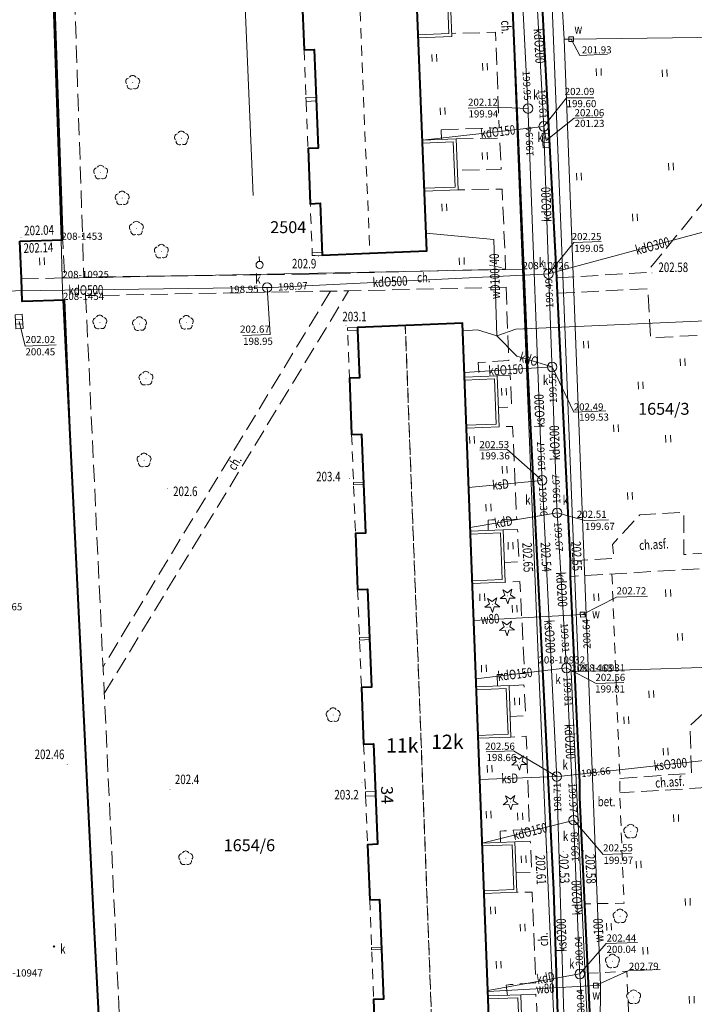
# Model space of a CAD drawing. Extents: x 7571597 to 7572970, y 5542839 to 5545253.
# Drawn here: x 7572213 to 7572284, y 5543876 to 5543979 of the extents above; entities that cross this region are included whole.
import ezdxf
from ezdxf.enums import TextEntityAlignment as Align

# ---------------------------------------------------------------- set-up
doc = ezdxf.new("R2010")
doc.units = 0
doc.header["$MEASUREMENT"] = 0
for name, pattern in [('DGN Style 1', [1.089246, 0.001812, -1.087434]), ('DGN Style 2', [1.81239, 1.087434, -0.724956]), ('DGN Style 3', [2.537346, 1.81239, -0.724956])]:
    doc.linetypes.add(name, pattern=pattern)
for name, color, linetype in [('1', 7, 'Continuous'), ('10', 7, 'Continuous'), ('11', 7, 'Continuous'), ('12', 7, 'Continuous'), ('13', 7, 'Continuous'), ('14', 7, 'Continuous'), ('15', 7, 'Continuous'), ('25', 7, 'Continuous'), ('3', 7, 'Continuous'), ('33', 7, 'Continuous'), ('35', 7, 'Continuous'), ('4', 7, 'Continuous'), ('5', 7, 'Continuous'), ('6', 7, 'Continuous'), ('7', 7, 'Continuous'), ('8', 7, 'Continuous'), ('9', 7, 'Continuous')]:
    doc.layers.add(name, color=color, linetype=linetype)
doc.styles.add('Style-ITALICS', font='ITALICS.shx')

# ---------------------------------------------------------------- blocks, each defined once
blk = doc.blocks.new('PUNOST')
at = {"layer": '5', "color": 7, "linetype": 'Continuous', "lineweight": 0}
blk.add_line((-0.016, 0.38), (-0.036, 0.88), dxfattribs=at)
blk.add_circle((0, 0), 0.375, dxfattribs=at)
blk = doc.blocks.new('PUNZG')
at = {"layer": '12', "linetype": 'Continuous', "lineweight": 0}
h = blk.add_hatch(color=3, dxfattribs=at)
edge = h.paths.add_edge_path()
edge.add_arc((0, 0), 0.045, 0, 360)
blk = doc.blocks.new('WYSTER')
at = {"layer": '25', "linetype": 'Continuous', "lineweight": 0}
h = blk.add_hatch(color=7, dxfattribs=at)
edge = h.paths.add_edge_path()
edge.add_arc((0, 0), 0.045, 0, 360)
blk = doc.blocks.new('TRAWA1')
at = {"layer": '5', "color": 3, "linetype": 'Continuous', "lineweight": 0}
for p, q in [((-0.265, 0.364), (-0.234, -0.385)), ((0.234, 0.385), (0.265, -0.364))]:
    blk.add_line(p, q, dxfattribs=at)
blk = doc.blocks.new('DRLIS1')
at = {"layer": '11', "linetype": 'Continuous', "lineweight": 0}
h = blk.add_hatch(color=3, dxfattribs=at)
edge = h.paths.add_edge_path()
edge.add_arc((0, 0), 0.045, 0, 360)
at = {"layer": '11', "color": 3, "linetype": 'Continuous', "lineweight": 0}
for centre, start, end in [((-0.362, 0.101), 102.04767, 221.95126), ((-0.015, 0.375), 30.14713, 149.85287), ((0.352, 0.13), 318.04874, 77.95233), ((-0.208, -0.312), 174.19841, 293.72291), ((0.232, -0.294), 246.27709, 5.68766)]:
    blk.add_arc(centre, 0.375, start, end, dxfattribs=at)
blk = doc.blocks.new('DRIGL1_46')
at = {"layer": '10', "linetype": 'Continuous', "lineweight": 0}
h = blk.add_hatch(color=3, dxfattribs=at)
edge = h.paths.add_edge_path()
edge.add_arc((0, 0), 0.0448, 182.34381, 542.34381)
at = {"layer": '10', "color": 3, "linetype": 'Continuous', "lineweight": 0, "flags": 128}
blk.add_lwpolyline([(-0.514, 0.65), (-0.012, 0.317), (0.46, 0.69), (0.297, 0.11), (0.798, -0.224), (0.197, -0.248), (0.034, -0.828), (-0.175, -0.263), (-0.777, -0.288), (-0.304, 0.086)], close=True, dxfattribs=at)
blk = doc.blocks.new('DRIGL1_45')
at = {"layer": '10', "linetype": 'Continuous', "lineweight": 0}
h = blk.add_hatch(color=3, dxfattribs=at)
edge = h.paths.add_edge_path()
edge.add_arc((0, 0), 0.0448, 182.34381, 542.34381)
at = {"layer": '10', "color": 3, "linetype": 'Continuous', "lineweight": 0, "flags": 128}
blk.add_lwpolyline([(-0.514, 0.65), (-0.013, 0.317), (0.459, 0.69), (0.297, 0.11), (0.798, -0.224), (0.196, -0.248), (0.034, -0.828), (-0.175, -0.264), (-0.778, -0.288), (-0.305, 0.086)], close=True, dxfattribs=at)
blk = doc.blocks.new('PUNWYS')
at = {"layer": '13', "linetype": 'Continuous', "lineweight": 0}
h = blk.add_hatch(color=33, dxfattribs=at)
edge = h.paths.add_edge_path()
edge.add_arc((0, 0), 0.045, 0, 360)
blk = doc.blocks.new('KARMNZ_14')
at = {"layer": '4', "color": 7, "linetype": 'Continuous', "lineweight": 0, "flags": 128}
blk.add_lwpolyline([(-0.249231, 0.249927), (0.250924, 0.249162), (0.250159, -0.250994), (-0.249996, -0.250229)], close=True, dxfattribs=at)
blk = doc.blocks.new('PUNTW')
at = {"layer": '6', "linetype": 'Continuous', "lineweight": 0}
h = blk.add_hatch(color=7, dxfattribs=at)
edge = h.paths.add_edge_path()
edge.add_arc((0, 0), 0.05, 0, 360)
blk = doc.blocks.new('PUNWP')
at = {"layer": '14', "linetype": 'Continuous', "lineweight": 0}
h = blk.add_hatch(color=7, dxfattribs=at)
edge = h.paths.add_edge_path()
edge.add_arc((0, 0), 0.05, 0, 360)
blk = doc.blocks.new('KARMNZ_13')
at = {"layer": '4', "color": 7, "linetype": 'Continuous', "lineweight": 0, "flags": 128}
blk.add_lwpolyline([(-0.250328, 0.249771), (0.248752, 0.249347), (0.249328, -0.249752), (-0.249752, -0.249328)], close=True, dxfattribs=at)
blk = doc.blocks.new('KARMNZ_69')
at = {"layer": '4', "color": 7, "linetype": 'Continuous', "lineweight": 0, "flags": 128}
blk.add_lwpolyline([(-0.262, 0.238), (0.237, 0.262), (0.262, -0.237), (-0.238, -0.262)], close=True, dxfattribs=at)
blk = doc.blocks.new('KRATKA_9')
at = {"layer": '4', "color": 7, "linetype": 'Continuous', "lineweight": 0}
for p, q in [((-0.251052, -0.375135), (-0.249433, 0.375548)), ((0.250098, 0.376178), (0.249522, -0.37355))]:
    blk.add_line(p, q, dxfattribs=at)
at = {"layer": '4', "color": 7, "linetype": 'Continuous', "lineweight": 0, "flags": 128}
blk.add_lwpolyline([(-0.749962, 0.374963), (0.749539, 0.374811), (0.748963, -0.374918), (-0.749539, -0.374811)], close=True, dxfattribs=at)
blk = doc.blocks.new('KARMNO')
at = {"layer": '4', "color": 7, "linetype": 'Continuous', "lineweight": 0}
blk.add_circle((0, 0), 0.5, dxfattribs=at)
blk = doc.blocks.new('KRATKA_16')
at = {"layer": '4', "color": 7, "linetype": 'Continuous', "lineweight": 0}
for p, q in [((-0.249259, -0.375734), (-0.249584, 0.374444)), ((0.249203, 0.374735), (0.249529, -0.375443))]:
    blk.add_line(p, q, dxfattribs=at)
at = {"layer": '4', "color": 7, "linetype": 'Continuous', "lineweight": 0, "flags": 128}
blk.add_lwpolyline([(-0.74937, 0.374209), (0.749987, 0.374915), (0.749314, -0.375207), (-0.748989, -0.374971)], close=True, dxfattribs=at)
blk = doc.blocks.new('KARMNS')
at = {"layer": '4', "linetype": 'Continuous', "lineweight": 0}
h = blk.add_hatch(color=7, dxfattribs=at)
edge = h.paths.add_edge_path()
edge.add_arc((0, 0), 0.125, 0, 360)

msp = doc.modelspace()

# ---------------------------------------------------------------- linework, layer by layer
at = {"layer": '1', "color": 3, "linetype": 'DGN Style 1', "lineweight": 0, "flags": 128}
for points in [[(7572213.915, 5544056.13), (7572217.345, 5543956.182)], [(7572217.345, 5543956.182), (7572217.449, 5543952.173)], [(7572217.514, 5543949.874), (7572217.449, 5543952.173)], [(7572217.514, 5543949.874), (7572222.718, 5543844.725)]]:
    msp.add_lwpolyline(points, dxfattribs=at)
at = {"layer": '1', "color": 1, "linetype": 'Continuous', "lineweight": 40, "flags": 128}
for points in [[(7572242.609, 5543981.964), (7572242.842, 5543976.119), (7572243.89, 5543976.161), (7572244.303, 5543965.802), (7572243.255, 5543965.76), (7572243.486, 5543959.975), (7572244.534, 5543960.017), (7572244.752, 5543954.573), (7572249.738, 5543954.772), (7572255.733, 5543955.011), (7572251.827, 5544052.895)], [(7572263.18, 5543849.745), (7572259.466, 5543947.423), (7572248.446, 5543946.996), (7572248.462, 5543946.693), (7572248.655, 5543941.697), (7572247.607, 5543941.657), (7572247.835, 5543935.762), (7572248.883, 5543935.802), (7572249.287, 5543925.41), (7572248.238, 5543925.37), (7572248.466, 5543919.475), (7572249.515, 5543919.515), (7572249.914, 5543909.223), (7572248.865, 5543909.184), (7572249.095, 5543903.238), (7572250.145, 5543903.278), (7572250.553, 5543892.737), (7572249.504, 5543892.697), (7572249.728, 5543886.901), (7572250.777, 5543886.941), (7572251.183, 5543876.5), (7572250.133, 5543876.46), (7572250.356, 5543870.715)]]:
    msp.add_lwpolyline(points, dxfattribs=at)
at = {"layer": '11', "color": 1, "linetype": 'Continuous', "lineweight": 0, "flags": 128}
for points in [[(7572244.09, 5543971.158), (7572244.105, 5543970.758), (7572243.057, 5543970.716), (7572243.041, 5543971.116), (7572244.09, 5543971.158)], [(7572243.703, 5543954.531), (7572244.752, 5543954.573), (7572244.739, 5543954.871), (7572243.691, 5543954.83), (7572243.703, 5543954.531)]]:
    msp.add_lwpolyline(points, dxfattribs=at)
for points in [[(7572248.446, 5543946.996), (7572247.402, 5543946.955), (7572247.414, 5543946.653), (7572248.462, 5543946.693)], [(7572249.079, 5543930.756), (7572248.031, 5543930.716), (7572248.041, 5543930.466), (7572249.089, 5543930.506)], [(7572249.711, 5543914.469), (7572248.661, 5543914.429), (7572248.671, 5543914.179), (7572249.721, 5543914.219)], [(7572250.338, 5543898.283), (7572249.29, 5543898.243), (7572249.307, 5543897.794), (7572250.355, 5543897.834)], [(7572250.971, 5543881.946), (7572249.923, 5543881.907), (7572249.932, 5543881.657), (7572250.981, 5543881.697)]]:
    msp.add_lwpolyline(points, close=True, dxfattribs=at)
at = {"layer": '12', "color": 32, "linetype": 'Continuous', "lineweight": 0, "flags": 128}
for points in [[(7572264.652, 5544003.133), (7572264.677, 5544002.634), (7572266.335, 5543970.457), (7572266.36, 5543969.957)], [(7572267.143, 5543984.08), (7572267.171, 5543983.581), (7572267.98, 5543968.593), (7572268.008, 5543968.093)], [(7572266.36, 5543969.957), (7572266.379, 5543969.458), (7572267.819, 5543931.437), (7572267.837, 5543930.937)], [(7572255.27, 5543966.628), (7572268.008, 5543968.093)], [(7572268.511, 5543952.612), (7572268.495, 5543953.112), (7572268.024, 5543967.594), (7572268.008, 5543968.093)], [(7572268.268, 5543966.623), (7572268.008, 5543968.093)], [(7572268.511, 5543952.612), (7572268.994, 5543952.742), (7572288.744, 5543958.054)], [(7572268.511, 5543952.612), (7572268.012, 5543952.587), (7572239.457, 5543951.196), (7572238.957, 5543951.172)], [(7572268.511, 5543952.612), (7572268.531, 5543952.112), (7572268.872, 5543943.339), (7572268.891, 5543942.84)], [(7572201.499, 5543950.67), (7572202.099, 5543950.678), (7572238.457, 5543951.166), (7572238.957, 5543951.172)], [(7572268.891, 5543942.84), (7572265.182, 5543943.979), (7572263.094, 5543946.094)], [(7572259.667, 5543942.272), (7572268.891, 5543942.84)], [(7572268.891, 5543942.84), (7572268.909, 5543942.34), (7572269.401, 5543928.019), (7572269.418, 5543927.519)], [(7572267.837, 5543930.937), (7572260.122, 5543930.181)], [(7572267.837, 5543930.937), (7572267.862, 5543930.438), (7572269.356, 5543900.346), (7572269.38, 5543899.846)], [(7572269.418, 5543927.519), (7572260.282, 5543925.991)], [(7572269.418, 5543927.519), (7572269.449, 5543927.02), (7572270.37, 5543911.744), (7572270.401, 5543911.245)], [(7572260.888, 5543910.097), (7572269.905, 5543911.185), (7572270.401, 5543911.245)], [(7572270.401, 5543911.245), (7572270.424, 5543910.745), (7572271.133, 5543895.77), (7572271.156, 5543895.27)], [(7572269.38, 5543899.846), (7572269.877, 5543899.901), (7572294.13, 5543902.537), (7572294.627, 5543902.591)], [(7572269.38, 5543899.846), (7572261.288, 5543899.532)], [(7572270.344, 5543867.354), (7572270.329, 5543867.854), (7572269.394, 5543899.347), (7572269.38, 5543899.846)], [(7572261.54, 5543892.874), (7572270.671, 5543895.149), (7572271.156, 5543895.27)], [(7572271.156, 5543895.27), (7572271.176, 5543894.771), (7572271.78, 5543879.629), (7572271.799, 5543879.129)], [(7572271.799, 5543879.129), (7572262.129, 5543877.384)], [(7572271.799, 5543879.129), (7572271.819, 5543878.63), (7572272.387, 5543864.201), (7572272.407, 5543863.701)]]:
    msp.add_lwpolyline(points, dxfattribs=at)
at = {"layer": '12', "color": 5, "linetype": 'Continuous', "lineweight": 0, "flags": 128}
for points in [[(7572270.166, 5543977.229), (7572269.169, 5543993.991)], [(7572270.166, 5543977.229), (7572270.886, 5543977.238), (7572308.114, 5543977.741)], [(7572272.477, 5543916.856), (7572270.166, 5543977.229)], [(7572255.658, 5543956.898), (7572262.777, 5543956.226), (7572263.003, 5543948.293), (7572263.094, 5543946.095)], [(7572263.094, 5543946.095), (7572265.064, 5543946.797), (7572288.202, 5543947.823), (7572290.056, 5543898.555), (7572290.264, 5543896.577)], [(7572259.497, 5543946.629), (7572261.066, 5543946.732), (7572263.094, 5543946.095)], [(7572272.477, 5543916.856), (7572272.097, 5543916.851), (7572260.652, 5543916.225)], [(7572273.97, 5543877.937), (7572272.477, 5543916.856)], [(7572273.97, 5543877.937), (7572273.48, 5543877.907), (7572262.134, 5543877.272)], [(7572273.816, 5543859.937), (7572273.835, 5543860.448), (7572273.97, 5543877.937)]]:
    msp.add_lwpolyline(points, dxfattribs=at)
at = {"layer": '14', "color": 7, "linetype": 'Continuous', "lineweight": 0, "flags": 128}
for points in [[(7572274.691, 5543975.657), (7572271.806, 5543975.538), (7572270.886, 5543977.238)], [(7572273.268, 5543971.077), (7572270.411, 5543971.077), (7572267.988, 5543968.059)], [(7572260.085, 5543970), (7572262.933, 5543970.116), (7572266.36, 5543969.957)], [(7572274.16, 5543969.06), (7572271.211, 5543968.939), (7572268.268, 5543966.623)], [(7572274.042, 5543956.003), (7572271.187, 5543955.886), (7572268.511, 5543952.612)], [(7572236.411, 5543946.133), (7572239.266, 5543946.25), (7572238.957, 5543951.172)], [(7572216.801, 5543945.162), (7572213.551, 5543945.029), (7572212.903, 5543947.594)], [(7572274.534, 5543938.223), (7572271.185, 5543938.078), (7572268.891, 5543942.84)], [(7572261.293, 5543934.11), (7572264.148, 5543934.227), (7572267.837, 5543930.937)], [(7572274.81, 5543926.808), (7572272.322, 5543926.707), (7572269.418, 5543927.519)], [(7572278.924, 5543918.796), (7572275.668, 5543918.663), (7572272.097, 5543916.851)], [(7572276.408, 5543909.718), (7572273.511, 5543909.6), (7572270.401, 5543911.245)], [(7572261.978, 5543902.449), (7572264.82, 5543902.565), (7572269.38, 5543899.846)], [(7572277.221, 5543891.78), (7572274.255, 5543891.658), (7572271.156, 5543895.27)], [(7572277.87, 5543882.447), (7572274.579, 5543882.312), (7572271.799, 5543879.129)], [(7572280.245, 5543879.587), (7572276.877, 5543879.449), (7572273.48, 5543877.907)]]:
    msp.add_lwpolyline(points, dxfattribs=at)
at = {"layer": '33', "color": 1, "linetype": 'DGN Style 2', "lineweight": 0, "flags": 128}
for points in [[(7572242.842, 5543976.119), (7572243.89, 5543976.161), (7572244.303, 5543965.802), (7572243.255, 5543965.76), (7572242.842, 5543976.119)], [(7572243.486, 5543959.975), (7572244.534, 5543960.017), (7572244.752, 5543954.573), (7572243.703, 5543954.531), (7572243.486, 5543959.975)], [(7572248.446, 5543946.996), (7572247.402, 5543946.955), (7572247.414, 5543946.653), (7572247.607, 5543941.657), (7572248.655, 5543941.697), (7572248.462, 5543946.693), (7572248.446, 5543946.996)]]:
    msp.add_lwpolyline(points, dxfattribs=at)
for points in [[(7572247.835, 5543935.762), (7572248.031, 5543930.716), (7572248.041, 5543930.466), (7572248.238, 5543925.37), (7572249.287, 5543925.41), (7572249.089, 5543930.506), (7572249.079, 5543930.756), (7572248.883, 5543935.802)], [(7572248.466, 5543919.475), (7572248.661, 5543914.429), (7572248.671, 5543914.179), (7572248.865, 5543909.184), (7572249.914, 5543909.223), (7572249.721, 5543914.219), (7572249.711, 5543914.469), (7572249.515, 5543919.515)], [(7572249.095, 5543903.238), (7572249.29, 5543898.243), (7572249.307, 5543897.794), (7572249.504, 5543892.697), (7572250.553, 5543892.737), (7572250.355, 5543897.834), (7572250.338, 5543898.283), (7572250.145, 5543903.278)], [(7572249.728, 5543886.901), (7572249.923, 5543881.907), (7572249.932, 5543881.657), (7572250.133, 5543876.46), (7572251.183, 5543876.5), (7572250.981, 5543881.697), (7572250.971, 5543881.946), (7572250.777, 5543886.941)]]:
    msp.add_lwpolyline(points, close=True, dxfattribs=at)
at = {"layer": '35', "color": 1, "linetype": 'Continuous', "lineweight": 0, "flags": 128}
for points in [[(7572254.626, 5543982.744), (7572258.153, 5543982.885), (7572258.366, 5543977.539), (7572254.84, 5543977.399)], [(7572254.638, 5543982.445), (7572257.866, 5543982.573), (7572258.054, 5543977.827), (7572254.828, 5543977.699)], [(7572255.27, 5543966.628), (7572258.796, 5543966.769), (7572259.008, 5543961.433), (7572255.482, 5543961.293)], [(7572255.282, 5543966.329), (7572258.508, 5543966.457), (7572258.696, 5543961.721), (7572255.471, 5543961.593)], [(7572259.682, 5543941.762), (7572263.132, 5543941.897), (7572263.335, 5543936.551), (7572259.885, 5543936.416)], [(7572259.693, 5543941.463), (7572262.844, 5543941.585), (7572263.024, 5543936.839), (7572259.874, 5543936.716)], [(7572260.296, 5543925.605), (7572263.745, 5543925.739), (7572263.953, 5543920.236), (7572260.506, 5543920.102)], [(7572260.308, 5543925.305), (7572263.456, 5543925.428), (7572263.642, 5543920.525), (7572260.493, 5543920.402)], [(7572260.917, 5543909.26), (7572264.365, 5543909.39), (7572264.569, 5543903.995), (7572261.12, 5543903.865)], [(7572260.929, 5543908.96), (7572264.076, 5543909.079), (7572264.258, 5543904.283), (7572261.111, 5543904.164)], [(7572261.54, 5543892.874), (7572264.985, 5543893.004), (7572265.186, 5543887.699), (7572261.742, 5543887.569)], [(7572261.552, 5543892.574), (7572264.697, 5543892.693), (7572264.875, 5543887.988), (7572261.731, 5543887.869)], [(7572262.151, 5543876.819), (7572265.593, 5543876.949), (7572265.795, 5543871.644), (7572262.352, 5543871.514)], [(7572262.162, 5543876.519), (7572265.305, 5543876.638), (7572265.484, 5543871.932), (7572262.341, 5543871.814)]]:
    msp.add_lwpolyline(points, dxfattribs=at)
at = {"layer": '4', "color": 1, "linetype": 'DGN Style 2', "lineweight": 0, "flags": 128}
for points in [[(7572245.832, 5544052.655), (7572249.738, 5543954.772), (7572244.752, 5543954.573), (7572244.534, 5543960.017), (7572243.486, 5543959.975), (7572243.255, 5543965.76), (7572244.303, 5543965.802), (7572243.89, 5543976.161), (7572242.842, 5543976.119), (7572242.609, 5543981.964), (7572243.657, 5543982.006), (7572243.251, 5543992.198), (7572242.202, 5543992.156), (7572241.976, 5543997.801), (7572243.025, 5543997.843), (7572242.594, 5544008.644), (7572241.545, 5544008.602), (7572241.316, 5544014.357), (7572242.364, 5544014.399), (7572241.944, 5544024.93), (7572240.896, 5544024.888), (7572240.661, 5544030.783), (7572241.71, 5544030.825), (7572241.298, 5544041.116), (7572240.249, 5544041.074), (7572240.014, 5544046.969), (7572241.063, 5544047.011), (7572240.836, 5544052.456), (7572245.832, 5544052.655)], [(7572245.832, 5544052.655), (7572249.738, 5543954.772), (7572255.733, 5543955.011), (7572251.827, 5544052.895), (7572245.832, 5544052.655)]]:
    msp.add_lwpolyline(points, dxfattribs=at)
at = {"layer": '4', "color": 3, "linetype": 'Continuous', "lineweight": 0}
msp.add_lwpolyline([(7572237.481, 5543960.819), (7572236.234, 5543990.571)], dxfattribs=at)
at = {"layer": '4', "color": 1, "linetype": 'DGN Style 2', "lineweight": 0, "flags": 128}
for points in [[(7572248.446, 5543946.996), (7572248.655, 5543941.697), (7572247.607, 5543941.657), (7572247.835, 5543935.762), (7572248.883, 5543935.802), (7572249.287, 5543925.41), (7572248.238, 5543925.37), (7572248.466, 5543919.475), (7572249.515, 5543919.515), (7572249.914, 5543909.223), (7572248.865, 5543909.184), (7572249.095, 5543903.238), (7572250.145, 5543903.278), (7572250.553, 5543892.737), (7572249.504, 5543892.697), (7572249.728, 5543886.901), (7572250.777, 5543886.941), (7572251.183, 5543876.5), (7572250.133, 5543876.46), (7572250.356, 5543870.715), (7572251.404, 5543870.754), (7572251.805, 5543860.413), (7572250.757, 5543860.373), (7572250.985, 5543854.478), (7572251.855, 5543854.511), (7572252.044, 5543849.614), (7572257.168, 5543849.812), (7572253.471, 5543947.191)], [(7572253.471, 5543947.191), (7572259.466, 5543947.423), (7572263.18, 5543849.745), (7572257.778, 5543849.54), (7572257.765, 5543849.836), (7572257.168, 5543849.812)]]:
    msp.add_lwpolyline(points, close=True, dxfattribs=at)
at = {"layer": '5', "color": 7, "linetype": 'DGN Style 2', "lineweight": 0, "flags": 128}
for points in [[(7572275.175, 5543921.111), (7572276.004, 5543899.637), (7572275.995, 5543898.136), (7572276.439, 5543886.555), (7572272.324, 5543886.493)], [(7572272.658, 5543879.212), (7572276.731, 5543879.411), (7572277.635, 5543858.061)]]:
    msp.add_lwpolyline(points, dxfattribs=at)
at = {"layer": '6', "color": 3, "linetype": 'Continuous', "lineweight": 0, "flags": 128}
for points in [[(7572213.915, 5544056.13), (7572217.345, 5543956.182)], [(7572265.779, 5543953.101), (7572262.045, 5544048.482)], [(7572271.661, 5543910.878), (7572266.526, 5544040.729)], [(7572217.345, 5543956.182), (7572217.449, 5543952.173)], [(7572217.449, 5543952.173), (7572265.779, 5543953.101)], [(7572217.514, 5543949.874), (7572217.449, 5543952.173)], [(7572265.779, 5543953.101), (7572267.453, 5543911.717)], [(7572217.514, 5543949.874), (7572222.718, 5543844.725)], [(7572271.661, 5543910.878), (7572310.51, 5543912.128)], [(7572270.229, 5543847.57), (7572267.453, 5543911.717)], [(7572270.901, 5543910.857), (7572271.661, 5543910.878)], [(7572273.337, 5543857.705), (7572270.901, 5543910.857)]]:
    msp.add_lwpolyline(points, dxfattribs=at)
at = {"layer": '6', "color": 7, "linetype": 'Continuous', "lineweight": 40, "flags": 128}
for points in [[(7572261.139, 5544051.557), (7572261.793, 5544049.513), (7572266.291, 5543943.294)], [(7572217.486, 5543956.178), (7572215.894, 5544003.139), (7572214.001, 5544050.118)], [(7572272.914, 5543873.64), (7572271.811, 5543897.664), (7572271.798, 5543899.215), (7572270.822, 5543920.852), (7572270.825, 5543922.483), (7572269.455, 5543950.579), (7572269.389, 5543952.187), (7572266.629, 5544004.475), (7572266.607, 5544005.976)], [(7572212.988, 5543956.034), (7572217.486, 5543956.178)], [(7572218.96, 5543840.448), (7572218.887, 5543844.428), (7572222.856, 5543844.53), (7572220.773, 5543884.907), (7572218.223, 5543936.453), (7572217.685, 5543949.851), (7572213.227, 5543949.719), (7572213.148, 5543952.117), (7572212.988, 5543956.034)], [(7572270.589, 5543841.21), (7572269.056, 5543887.964), (7572266.291, 5543943.294)]]:
    msp.add_lwpolyline(points, dxfattribs=at)
at = {"layer": '8', "color": 7, "linetype": 'DGN Style 3', "lineweight": 0, "flags": 128}
for points in [[(7572217.4, 5544054.361), (7572216.758, 5544054.154), (7572216.081, 5544053.586), (7572215.875, 5544052.747), (7572218.041, 5544003.247), (7572219.566, 5543956.703)], [(7572257.252, 5543967.736), (7572263.321, 5543967.925), (7572262.955, 5543977.962), (7572258.333, 5543977.851)], [(7572257.252, 5543967.736), (7572257.286, 5543966.729)], [(7572258.796, 5543966.769), (7572263.378, 5543966.851), (7572263.544, 5543963.583), (7572258.927, 5543963.474)], [(7572243.363, 5543952.583), (7572264.007, 5543953.108), (7572263.646, 5543961.504), (7572259.008, 5543961.433)], [(7572269.389, 5543952.187), (7572278.814, 5543952.753), (7572285.788, 5543961.335), (7572293.228, 5543961.48)], [(7572243.363, 5543952.583), (7572219.704, 5543952.265), (7572219.566, 5543956.703)], [(7572213.15, 5543952.079), (7572217.689, 5543952.183), (7572217.49, 5543956.078)], [(7572264.055, 5543951.209), (7572247.518, 5543950.822), (7572245.617, 5543950.804), (7572219.897, 5543950.322)], [(7572264.055, 5543951.209), (7572264.331, 5543943.504), (7572261.136, 5543943.303), (7572261.195, 5543941.821)], [(7572219.897, 5543950.322), (7572222.958, 5543885.066), (7572225.331, 5543833.703)], [(7572245.617, 5543950.804), (7572221.725, 5543911.361)], [(7572221.856, 5543908.569), (7572247.518, 5543950.822)], [(7572269.455, 5543950.579), (7572278.943, 5543951.047), (7572279.225, 5543945.885), (7572293.643, 5543946.685), (7572294.446, 5543923.9)], [(7572263.132, 5543941.897), (7572264.49, 5543941.955), (7572264.626, 5543938.624), (7572263.258, 5543938.584)], [(7572262.176, 5543925.683), (7572262.176, 5543926.768), (7572262.553, 5543926.778), (7572265.173, 5543926.878), (7572264.739, 5543936.606), (7572263.335, 5543936.551)], [(7572270.825, 5543922.483), (7572275.398, 5543922.74), (7572275.238, 5543924.205), (7572278.103, 5543927.324), (7572282.706, 5543927.583), (7572282.717, 5543923.15), (7572294.446, 5543923.9)], [(7572263.745, 5543925.739), (7572265.258, 5543925.788), (7572265.412, 5543922.388), (7572263.874, 5543922.299)], [(7572294.463, 5543922.26), (7572270.822, 5543920.852)], [(7572276.004, 5543899.637), (7572283.537, 5543900.196), (7572283.353, 5543905.182), (7572290.577, 5543911.813), (7572294.886, 5543911.909), (7572294.463, 5543922.26)], [(7572263.148, 5543909.339), (7572263.113, 5543910.548), (7572266, 5543910.677), (7572265.505, 5543920.324), (7572263.953, 5543920.236)], [(7572264.365, 5543909.379), (7572265.929, 5543909.474), (7572266.124, 5543906.236), (7572264.488, 5543906.137)], [(7572263.481, 5543892.948), (7572263.447, 5543894.117), (7572263.818, 5543894.154), (7572266.518, 5543894.293), (7572266.174, 5543904.073), (7572264.569, 5543903.995)], [(7572295.242, 5543899.304), (7572275.995, 5543898.136)], [(7572264.985, 5543893.004), (7572266.592, 5543893.068), (7572266.754, 5543889.779), (7572265.109, 5543889.746)], [(7572264.191, 5543876.864), (7572264.062, 5543877.939), (7572264.479, 5543878.019), (7572267.171, 5543878.201), (7572266.799, 5543887.725), (7572265.186, 5543887.699)], [(7572265.593, 5543876.949), (7572267.18, 5543876.999), (7572267.391, 5543873.631), (7572265.722, 5543873.562)]]:
    msp.add_lwpolyline(points, dxfattribs=at)

# ---------------------------------------------------------------- block references
at = {"layer": '10', "color": 3, "linetype": 'Continuous', "lineweight": 0}
for name, p in [('DRIGL1_46', (7572264.21, 5543918.81)), ('DRIGL1_46', (7572262.606, 5543917.903)), ('DRIGL1_46', (7572264.147, 5543915.464)), ('DRIGL1_45', (7572265.436, 5543901.346)), ('DRIGL1_45', (7572264.515, 5543897.175))]:
    msp.add_blockref(name, p, dxfattribs=at)
at = {"layer": '11', "color": 3, "linetype": 'Continuous', "lineweight": 0}
for p in [(7572224.846, 5543972.692), (7572229.969, 5543966.847), (7572221.479, 5543963.257), (7572223.741, 5543960.557), (7572225.232, 5543957.386), (7572227.854, 5543954.961), (7572221.392, 5543947.531), (7572225.563, 5543947.361), (7572230.481, 5543947.493), (7572226.237, 5543941.634), (7572226.038, 5543933.05), (7572245.897, 5543906.311), (7572277.151, 5543894.09), (7572230.42, 5543891.286), (7572276.035, 5543885.187), (7572275.227, 5543880.47), (7572277.453, 5543876.708)]:
    msp.add_blockref('DRLIS1', p, dxfattribs=at)
at = {"layer": '12', "color": 3, "linetype": 'Continuous', "lineweight": 0}
for p in [(7572217.345, 5543956.182), (7572265.779, 5543953.101), (7572217.449, 5543952.173), (7572217.514, 5543949.874), (7572267.453, 5543911.717), (7572270.901, 5543910.857), (7572271.661, 5543910.878)]:
    msp.add_blockref('PUNZG', p, dxfattribs=at)
at = {"layer": '13', "color": 33, "linetype": 'Continuous', "lineweight": 0}
for p in [(7572244.324, 5543954.454), (7572247.241, 5543947.196), (7572247.623, 5543931.135), (7572228.524, 5543930.103), (7572228.762, 5543898.496), (7572248.926, 5543899.205)]:
    msp.add_blockref('PUNWYS', p, dxfattribs=at)
at = {"layer": '14', "color": 7, "linetype": 'Continuous', "lineweight": 0}
for p in [(7572266.335, 5543970.457), (7572266.36, 5543969.957), (7572266.379, 5543969.458), (7572267.98, 5543968.593), (7572268.008, 5543968.093), (7572268.268, 5543966.623), (7572268.511, 5543952.612), (7572268.531, 5543952.112), (7572238.457, 5543951.166), (7572238.957, 5543951.172), (7572239.457, 5543951.196), (7572268.891, 5543942.84), (7572268.909, 5543942.34), (7572267.819, 5543931.437), (7572267.837, 5543930.937), (7572267.862, 5543930.438), (7572269.401, 5543928.019), (7572269.418, 5543927.519), (7572269.449, 5543927.02), (7572272.477, 5543916.856), (7572270.37, 5543911.744), (7572270.401, 5543911.245), (7572270.424, 5543910.745), (7572269.38, 5543899.846), (7572269.877, 5543899.901), (7572269.394, 5543899.347), (7572271.133, 5543895.77), (7572271.156, 5543895.27), (7572271.176, 5543894.771), (7572271.78, 5543879.629), (7572271.799, 5543879.129), (7572271.819, 5543878.63)]:
    msp.add_blockref('PUNWP', p, dxfattribs=at)
at = {"layer": '25', "color": 7, "linetype": 'Continuous', "lineweight": 0}
for p in [(7572213.12, 5543956.416), (7572213.236, 5543955.977), (7572279.372, 5543952.715), (7572267.056, 5543925.19), (7572268.713, 5543925.239), (7572270.556, 5543925.39), (7572217.961, 5543901.128), (7572268.435, 5543891.925), (7572270.055, 5543891.992), (7572272.192, 5543892.055)]:
    msp.add_blockref('WYSTER', p, dxfattribs=at)
at = {"layer": '4', "color": 7, "linetype": 'Continuous', "lineweight": 0}
for name, p, xscale, yscale, zscale, rotation in [('KARMNZ_13', (7572270.886, 5543977.238), 0.9999979999999999, 0.9999979999999999, 0.9999979999999999, 1.804436), ('KRATKA_9', (7572212.903, 5543947.594), 1.000001, 1.000001, 1.000001, 273.4681729999999)]:
    msp.add_blockref(name, p, dxfattribs=dict(at, xscale=xscale, yscale=yscale, zscale=zscale, rotation=rotation))
for name, p in [('KARMNO', (7572266.36, 5543969.957)), ('KARMNO', (7572268.008, 5543968.093)), ('KARMNO', (7572268.511, 5543952.612)), ('KARMNO', (7572238.957, 5543951.172)), ('KARMNO', (7572268.891, 5543942.84)), ('KARMNO', (7572267.837, 5543930.937)), ('KARMNO', (7572269.418, 5543927.519)), ('KARMNZ_69', (7572272.097, 5543916.851)), ('KARMNO', (7572270.401, 5543911.245)), ('KARMNO', (7572269.38, 5543899.846)), ('KARMNO', (7572271.156, 5543895.27)), ('KARMNS', (7572216.576, 5543882.011)), ('KARMNO', (7572271.799, 5543879.129))]:
    msp.add_blockref(name, p, dxfattribs=at)
for name, p, rotation in [('KRATKA_16', (7572268.268, 5543966.623), 273.210273), ('KARMNZ_14', (7572273.48, 5543877.907), 357.886695)]:
    msp.add_blockref(name, p, dxfattribs=dict(at, rotation=rotation))
at = {"layer": '5', "color": 3, "linetype": 'Continuous', "lineweight": 0}
for p in [(7572256.525, 5543975.278), (7572261.84, 5543974.351), (7572273.793, 5543973.789), (7572280.704, 5543973.674), (7572257.401, 5543969.689), (7572261.824, 5543964.991), (7572281.371, 5543963.874), (7572271.719, 5543962.814), (7572257.564, 5543959.59), (7572277.605, 5543958.539), (7572215.318, 5543953.925), (7572259.404, 5543953.94), (7572272.44, 5543945.18), (7572282.61, 5543943.338), (7572278.194, 5543940.9), (7572263.832, 5543940.237), (7572275.588, 5543936.41), (7572281.079, 5543935.306), (7572260.478, 5543935.177), (7572263.903, 5543932.054), (7572277.075, 5543929.299), (7572262.209, 5543928.072), (7572264.521, 5543924.08), (7572261.547, 5543918.67), (7572273.526, 5543918.662), (7572281.078, 5543919.104), (7572264.96, 5543917.466), (7572282.328, 5543914.506), (7572261.722, 5543911.187), (7572279.313, 5543908.499), (7572265.216, 5543907.743), (7572276.679, 5543905.755), (7572280.825, 5543902.466), (7572262.337, 5543900.666), (7572262.219, 5543895.862), (7572265.536, 5543895.669), (7572281.915, 5543895.497), (7572265.895, 5543891.169), (7572277.975, 5543890.621), (7572283.138, 5543886.693), (7572262.684, 5543885.8), (7572265.796, 5543883.989), (7572274.873, 5543884.08), (7572278.69, 5543881.566), (7572263.284, 5543880.091), (7572283.558, 5543876.418)]:
    msp.add_blockref('TRAWA1', p, dxfattribs=at)
at = {"layer": '5', "color": 7, "linetype": 'Continuous', "lineweight": 0}
msp.add_blockref('PUNOST', (7572238.17, 5543953.55), dxfattribs=at)
at = {"layer": '6', "color": 7, "linetype": 'Continuous', "lineweight": 0}
for p in [(7572270.886, 5543977.238), (7572266.36, 5543969.957), (7572268.008, 5543968.093), (7572268.268, 5543966.623), (7572268.511, 5543952.612), (7572238.957, 5543951.172), (7572268.891, 5543942.84), (7572267.837, 5543930.937), (7572269.418, 5543927.519), (7572272.097, 5543916.851), (7572270.401, 5543911.245), (7572269.38, 5543899.846), (7572271.156, 5543895.27), (7572271.799, 5543879.129), (7572273.48, 5543877.907)]:
    msp.add_blockref('PUNTW', p, dxfattribs=at)

# ---------------------------------------------------------------- texts
at = {"layer": '13', "color": 7, "linetype": 'Continuous', "lineweight": 13, "style": 'Style-ITALICS'}
for s, height, rotation, width, p in [('kdO200', 1.000002, 273.091939, 0.749999, (7572267.551415, 5543976.530611)), ('kdO150', 1.000002, 6.561231, 0.749999, (7572263.186057, 5543967.538272)), ('kdO200', 1.000002, 91.861419, 0.749999, (7572268.272763, 5543959.898788)), ('kdO300', 1.000002, 15.053544, 0.749999, (7572279.428018, 5543955.54713)), ('wD100/40', 0.999996, 91.6291, 0.749997, (7572262.866209, 5543952.354711)), ('kdO500', 0.999996, 2.789161, 0.749997, (7572251.864705, 5543951.799467)), ('kdO500', 0.999996, 0.767989, 0.749997, (7572219.921293, 5543950.916934)), ('kdO', 0.999996, 342.928347, 0.749997, (7572266.453672, 5543943.639551)), ('kdO150', 0.999996, 3.521808, 0.749997, (7572264.026031, 5543942.539802)), ('ksO200', 0.999996, 92.169142, 0.749997, (7572267.561199, 5543938.232219)), ('kdO200', 0.999996, 91.967978, 0.749997, (7572269.16445, 5543934.874733)), ('ksD', 1.000002, 5.597436, 0.749999, (7572263.46968, 5543930.508692)), ('kdD', 0.999996, 9.499514, 0.749997, (7572263.773582, 5543926.574396)), ('kdO200', 0.999996, 273.451997, 0.749997, (7572269.902531, 5543919.492408)), ('w80', 1.000002, 3.128639, 0.749999, (7572262.36992, 5543916.390467)), ('ksO200', 0.999996, 272.842025, 0.749997, (7572268.648363, 5543914.543558)), ('kdO150', 0.999996, 6.877992, 0.749997, (7572264.988249, 5543910.59486)), ('kdO200', 1.000002, 272.710669, 0.749999, (7572270.764614, 5543903.523682)), ('ksO300', 0.999996, 6.203656, 0.749997, (7572281.312864, 5543901.142456)), ('ksD', 0.99999, 2.223547, 0.749995, (7572264.436415, 5543899.653265)), ('kdO150', 1.000002, 13.991653, 0.749999, (7572266.566757, 5543894.093776)), ('kdO200', 0.99999, 92.283319, 0.749995, (7572271.48065, 5543887.128601)), ('w100', 1.000002, 92.196711, 0.749999, (7572273.747927, 5543883.708214)), ('ksO200', 0.999996, 91.700067, 0.749997, (7572269.87358, 5543883.2098)), ('kdD', 1.000002, 10.228194, 0.749999, (7572268.218433, 5543878.714187)), ('w80', 0.999996, 3.200864, 0.749997, (7572268.177216, 5543877.610633))]:
    msp.add_text(s, height=height, rotation=rotation, dxfattribs=dict(at, width=width)).set_placement(p, align=Align.MIDDLE_CENTER)
at = {"layer": '13', "color": 3, "linetype": 'Continuous', "lineweight": 0, "style": 'Style-ITALICS'}
for s, p in [('208-1453', (7572217.345, 5543956.182)), ('208-10926', (7572265.779, 5543953.101)), ('208-10925', (7572217.449, 5543952.173)), ('208-1454', (7572217.514, 5543949.874)), ('208-2265', (7572208.919, 5543917.297)), ('208-10932', (7572267.453, 5543911.717)), ('208-1463', (7572270.901, 5543910.857)), ('208-10931', (7572271.661, 5543910.878)), ('208-10947', (7572210.492, 5543878.862))]:
    msp.add_text(s, height=0.75, dxfattribs=at).set_placement(p)
at = {"layer": '13', "color": 33, "linetype": 'Continuous', "lineweight": 0, "style": 'Style-ITALICS', "width": 0.749999}
for s, p in [('202.9', (7572241.567, 5543953.681001)), ('203.1', (7572246.86, 5543948.128001)), ('203.4', (7572244.11, 5543931.335001)), ('202.6', (7572229.086, 5543929.785001)), ('202.4', (7572229.272, 5543899.552001)), ('203.2', (7572246.022, 5543897.945001))]:
    msp.add_text(s, height=1.000002, dxfattribs=at).set_placement(p, align=Align.MIDDLE_LEFT)
at = {"layer": '14', "color": 32, "linetype": 'Continuous', "lineweight": 0, "style": 'Style-ITALICS'}
for s, height, rotation, p in [('199.95', 0.75, 272.948406, (7572266.154504, 5543973.931289)), ('199.61', 0.75, 273.091939, (7572267.795454, 5543972.012227)), ('199.94', 0.75, 92.169144, (7572266.567269, 5543964.954806)), ('198.95', 0.75, 0.767989, (7572234.938974, 5543950.967966)), ('198.97', 0.75, 2.788706, (7572240.103755, 5543951.227556)), ('199.49', 0.75, 92.226353, (7572268.650283, 5543949.011432)), ('199.55', 0.75, 91.967978, (7572269.020221, 5543939.057122)), ('199.67', 0.75, 92.169142, (7572267.801269, 5543931.869806)), ('199.67', 0.75, 91.967978, (7572269.384221, 5543928.465122)), ('199.36', 0.749994, 272.842025, (7572267.884536, 5543930.298593)), ('199.67', 0.749994, 273.451997, (7572269.476317, 5543926.570579)), ('199.81', 0.749994, 273.451997, (7572270.149317, 5543915.967579)), ('199.81', 0.75, 272.710669, (7572270.44458, 5543910.313735)), ('198.66', 0.75, 6.203656, (7572271.925476, 5543900.152804)), ('198.71', 0.75, 91.700067, (7572269.490165, 5543896.082875)), ('199.97', 0.75, 272.710669, (7572270.97058, 5543899.190735)), ('199.98', 0.749994, 92.283319, (7572271.328301, 5543890.92606)), ('200.04', 0.749994, 92.283319, (7572271.765301, 5543879.96106)), ('200.04', 0.75, 92.256522, (7572271.955291, 5543874.423235))]:
    msp.add_text(s, height=height, rotation=rotation, dxfattribs=at).set_placement(p, align=Align.MIDDLE_LEFT)
for s, p in [('199.60', (7572270.411, 5543970.477)), ('199.94', (7572260.109, 5543969.4)), ('201.23', (7572271.262, 5543968.4)), ('199.05', (7572271.212, 5543955.286)), ('198.95', (7572236.436, 5543945.534)), ('200.45', (7572213.575, 5543944.43)), ('199.53', (7572271.729, 5543937.574)), ('199.36', (7572261.318, 5543933.511)), ('199.67', (7572272.346, 5543926.107)), ('199.81', (7572273.409, 5543909.045)), ('198.66', (7572262.002, 5543901.849)), ('199.97', (7572274.279, 5543891.059)), ('200.04', (7572274.604, 5543881.713))]:
    msp.add_text(s, height=0.75, dxfattribs=at).set_placement(p, align=Align.MIDDLE_LEFT)
at = {"layer": '14', "color": 5, "linetype": 'Continuous', "lineweight": 0, "style": 'Style-ITALICS'}
msp.add_text('200.64', height=0.75, rotation=92.196714, dxfattribs=at).set_placement((7572272.566276, 5543913.259626), align=Align.MIDDLE_LEFT)
at = {"layer": '14', "color": 7, "linetype": 'Continuous', "lineweight": 13, "style": 'Style-ITALICS'}
msp.add_text('34', height=1.249974, rotation=272.217736, dxfattribs=at).set_placement((7572251.568984, 5543897.907917), align=Align.MIDDLE_CENTER)
at = {"layer": '15', "color": 3, "linetype": 'Continuous', "lineweight": 13, "style": 'Style-ITALICS'}
for s, p in [('1654/3', (7572280.617759, 5543938.443999)), ('1654/6', (7572237.093749, 5543892.641999))]:
    msp.add_text(s, height=1.249998, dxfattribs=at).set_placement(p, align=Align.MIDDLE_CENTER)
at = {"layer": '25', "color": 7, "linetype": 'Continuous', "lineweight": 0, "style": 'Style-ITALICS'}
for s, height, rotation, width, p in [('202.04', 0.999996, 1.834533, 0.749997, (7572215.008431, 5543957.183861)), ('202.14', 0.999996, 1.834533, 0.749997, (7572214.936173, 5543955.354568)), ('202.65', 1.000002, 272.860911, 0.749999, (7572266.330639, 5543922.852853)), ('202.54', 1.000002, 272.860911, 0.749999, (7572268.254639, 5543922.892853)), ('202.55', 1.000002, 272.791906, 0.749999, (7572271.47267, 5543922.986486)), ('202.61', 1.000002, 272.860908, 0.749999, (7572267.709944, 5543890.06186)), ('202.53', 1.000002, 272.629692, 0.749999, (7572270.151774, 5543890.195149)), ('202.58', 1.000002, 272.629692, 0.749999, (7572272.932419, 5543890.161643))]:
    msp.add_text(s, height=height, rotation=rotation, dxfattribs=dict(at, width=width)).set_placement(p, align=Align.MIDDLE_CENTER)
at = {"layer": '25', "color": 7, "linetype": 'Continuous', "lineweight": 0, "style": 'Style-ITALICS', "width": 0.749999}
for s, p in [('202.58', (7572281.614063, 5543953.300001)), ('202.46', (7572216.100491, 5543902.179001))]:
    msp.add_text(s, height=1.000002, dxfattribs=at).set_placement(p, align=Align.MIDDLE_CENTER)
at = {"layer": '3', "color": 7, "linetype": 'Continuous', "lineweight": 30, "style": 'Style-ITALICS'}
msp.add_text('12k', height=1.5, dxfattribs=at).set_placement((7572257.885475, 5543903.496), align=Align.MIDDLE_CENTER)
at = {"layer": '5', "color": 7, "linetype": 'Continuous', "lineweight": 13, "style": 'Style-ITALICS', "width": 0.749999}
for s, p in [('w', (7572271.23, 5543978.312001)), ('k', (7572266.897, 5543971.389001)), ('k', (7572267.351, 5543966.942001)), ('k', (7572267.501, 5543953.795001)), ('k', (7572237.708, 5543952.065001)), ('k', (7572267.92, 5543941.440001)), ('k', (7572266.058, 5543928.881001)), ('k', (7572270, 5543928.860001)), ('w', (7572273.087, 5543916.958001)), ('k', (7572269.232, 5543910.062001)), ('k', (7572269.979, 5543901.072001)), ('k', (7572270.007, 5543893.595001)), ('k', (7572217.216, 5543881.770001)), ('k', (7572270.66, 5543880.183001)), ('w', (7572273.109, 5543876.946001))]:
    msp.add_text(s, height=1.000002, dxfattribs=at).set_placement(p, align=Align.MIDDLE_LEFT)
at = {"layer": '5', "color": 7, "linetype": 'Continuous', "lineweight": 0, "style": 'Style-ITALICS'}
msp.add_text('%%u2504%%u', height=1.249998, dxfattribs=at).set_placement((7572239.284, 5543957.510999), align=Align.MIDDLE_LEFT)
at = {"layer": '5', "color": 7, "linetype": 'Continuous', "lineweight": 30, "style": 'Style-ITALICS'}
for s, p in [('11k', (7572253.145405, 5543903.121)), ('12k', (7572257.885475, 5543903.496))]:
    msp.add_text(s, height=1.5, dxfattribs=at).set_placement(p, align=Align.MIDDLE_CENTER)
at = {"layer": '6', "color": 7, "linetype": 'Continuous', "lineweight": 0, "style": 'Style-ITALICS'}
for s, p in [('201.93', (7572272.012, 5543975.747)), ('202.09', (7572270.21, 5543971.377)), ('202.12', (7572260.061, 5543970.252)), ('202.06', (7572271.245, 5543969.152)), ('202.25', (7572270.945, 5543956.148)), ('202.67', (7572236.115, 5543946.436)), ('202.02', (7572213.572, 5543945.343)), ('202.49', (7572271.157, 5543938.269)), ('202.53', (7572261.252, 5543934.315)), ('202.51', (7572271.486, 5543927.002)), ('202.72', (7572275.656, 5543918.975)), ('202.56', (7572273.44, 5543909.88)), ('202.56', (7572261.855, 5543902.659)), ('202.55', (7572274.241, 5543891.988)), ('202.44', (7572274.599, 5543882.526)), ('202.79', (7572276.95, 5543879.559))]:
    msp.add_text(s, height=0.75, dxfattribs=at).set_placement(p)
at = {"layer": '7', "color": 7, "linetype": 'Continuous', "lineweight": 0, "style": 'Style-ITALICS', "width": 0.749999}
msp.add_text('bet.', height=1.000002, dxfattribs=at).set_placement((7572274.608979, 5543897.230001), align=Align.MIDDLE_CENTER)
at = {"layer": '9', "color": 7, "linetype": 'Continuous', "lineweight": 0, "style": 'Style-ITALICS'}
for s, height, rotation, width, p in [('ch.', 0.999996, 272.424656, 0.749997, (7572264.061159, 5543978.505597)), ('ch.', 0.999996, 0.006511, 0.749997, (7572255.410998, 5543952.229061)), ('ch.', 1.000002, 58.727675, 0.749999, (7572235.533337, 5543932.758533)), ('ch.asf.', 0.999996, 3.408308, 0.749997, (7572279.571834, 5543924.206231)), ('ch.asf.', 0.999996, 4.002681, 0.749997, (7572281.253664, 5543899.279239)), ('ch.', 0.999996, 92.241625, 0.749997, (7572267.949557, 5543882.752071))]:
    msp.add_text(s, height=height, rotation=rotation, dxfattribs=dict(at, width=width)).set_placement(p, align=Align.MIDDLE_CENTER)

doc.saveas('drawing.dxf')
